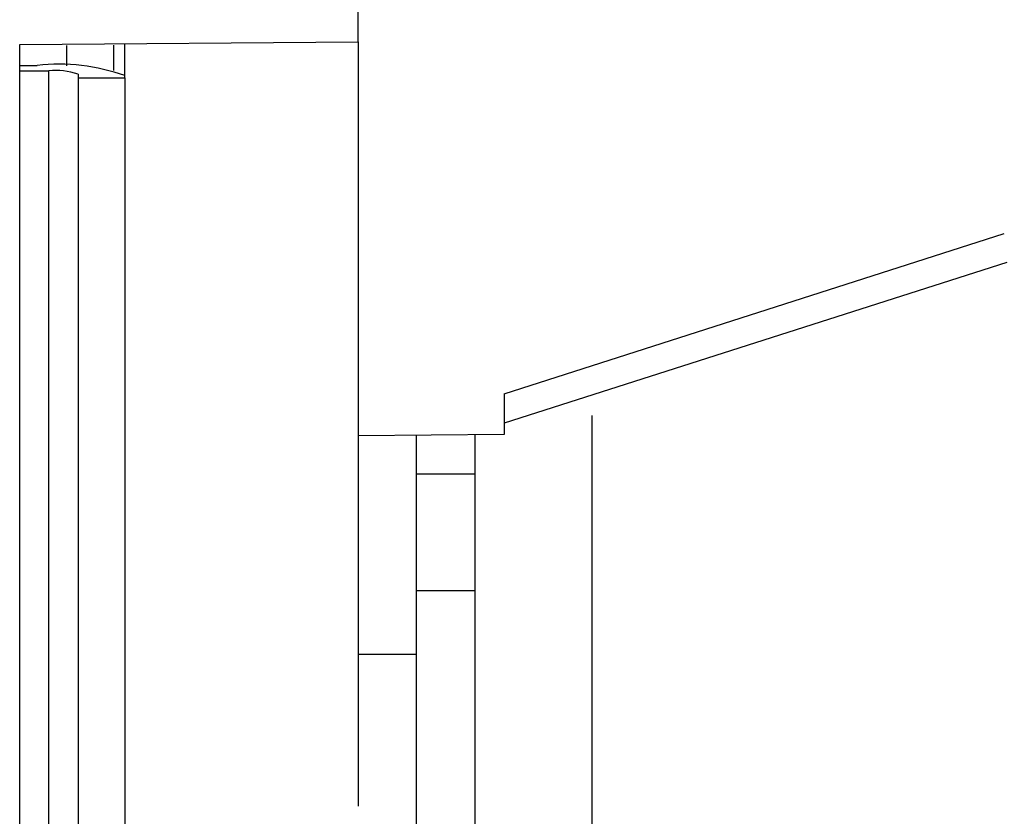
# Model space of a CAD drawing. Extents: x -800 to 1000, y -1204 to 1471.
# Drawn here: x -320 to -303, y -625 to -612 of the extents above; entities that cross this region are included whole.
import ezdxf

# ---------------------------------------------------------------- set-up
doc = ezdxf.new("R2010")
doc.units = 0
doc.header["$LTSCALE"] = 50.8
doc.header["$MEASUREMENT"] = 0
doc.layers.add('DATA', color=7, linetype='CONTINUOUS')

msp = doc.modelspace()

# ---------------------------------------------------------------- linework, layer by layer
at = {"layer": 'DATA', "color": 7, "linetype": 'Continuous'}
for p, q in [((-314.299, -612), (-314.299, -588)), ((-320.099, -612.051), (-314.299, -612)), ((-318.299, -612.582), (-318.299, -612.035)), ((-314.299, -612), (-314.299, -625.093)), ((-320.099, -639.481), (-320.099, -612.051)), ((-319.299, -612.064), (-319.299, -612.416)), ((-318.489, -612.058), (-318.489, -612.496)), ((-320.099, -612.406), (-319.799, -612.406)), ((-320.099, -612.5), (-319.599, -612.5)), ((-319.599, -636.562), (-319.599, -612.5)), ((-319.099, -612.559), (-319.099, -612.617)), ((-319.099, -612.617), (-318.299, -612.617)), ((-319.099, -612.617), (-319.099, -636.945)), ((-318.299, -612.617), (-318.299, -612.582)), ((-318.299, -612.617), (-318.299, -636.945)), ((-311.799, -618.03), (-303.231, -615.285)), ((-303.188, -615.783), (-311.799, -618.531)), ((-311.799, -618.03), (-311.799, -618.728)), ((-310.299, -618.4), (-310.299, -625.439)), ((-311.799, -618.728), (-314.299, -618.75)), ((-313.299, -622.496), (-313.299, -618.741)), ((-312.299, -618.733), (-312.299, -619.4)), ((-313.299, -619.4), (-312.299, -619.4)), ((-312.299, -619.4), (-312.299, -621.4)), ((-313.299, -621.4), (-312.299, -621.4)), ((-312.299, -621.4), (-312.299, -638.6)), ((-313.299, -622.496), (-314.299, -622.496)), ((-313.299, -638.273), (-313.299, -622.496))]:
    msp.add_line(p, q, dxfattribs=at)
for centre, radius in [((-319.429, -615.733), 3.348), ((-319.476, -613.609), 1.116)]:
    msp.add_arc(centre, radius, 70.2686, 96.343, dxfattribs=at)

doc.saveas('drawing.dxf')
